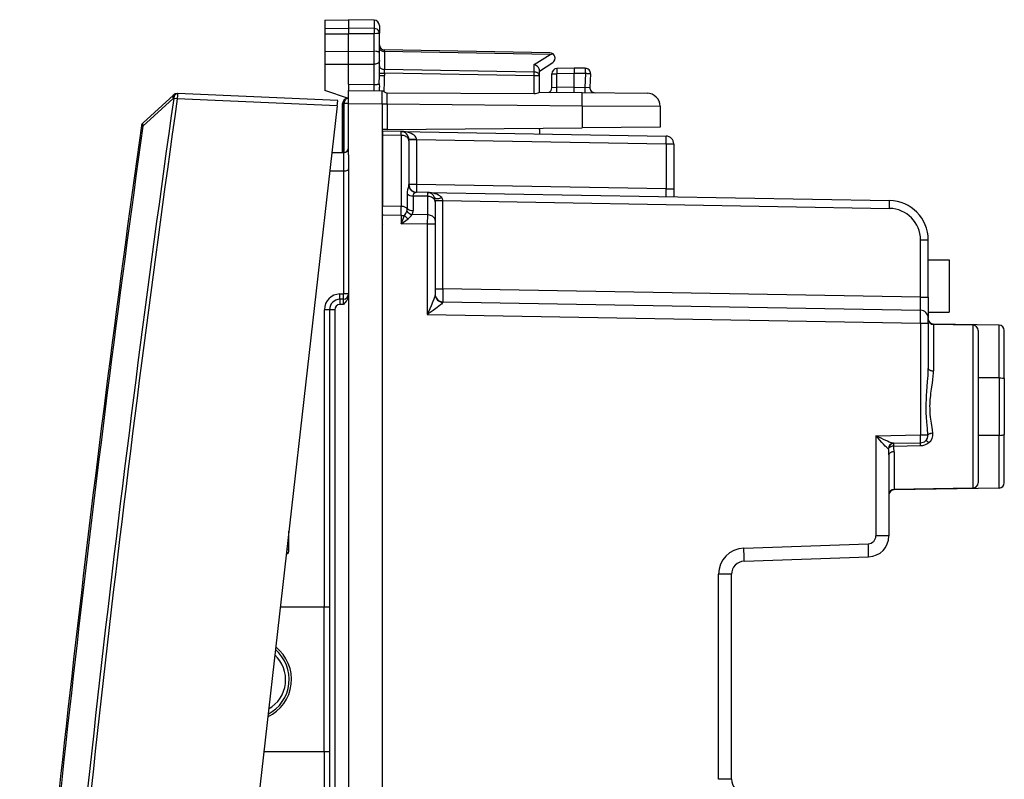
# Model space of a CAD drawing. Extents: x 0 to 420, y 0 to 297.
# Drawn here: x 50 to 87, y 139 to 167 of the extents above; entities that cross this region are included whole.
import ezdxf

# ---------------------------------------------------------------- set-up
doc = ezdxf.new("R2010")
doc.units = 0
doc.layers.get('0').update_dxf_attribs({"linetype": 'CONTINUOUS'})

msp = doc.modelspace()

# ---------------------------------------------------------------- linework, layer by layer
at = {"color": 7}
for p, q in [((61.197914, 167.463974), (62.097912, 167.479691)), ((61.197914, 167.463974), (62.097912, 167.479691)), ((61.197914, 167.463974), (61.197914, 167.143402)), ((62.097912, 167.479691), (62.097912, 167.157425)), ((63.076405, 167.462616), (62.097912, 167.479691)), ((63.076405, 167.462616), (62.097912, 167.479691)), ((63.076405, 167.462616), (63.076405, 167.142181)), ((61.197914, 167.143402), (62.097912, 167.157425)), ((61.197914, 167.143402), (61.197914, 166.944305)), ((62.097912, 167.157425), (62.097912, 166.941345)), ((63.076405, 167.142181), (62.097912, 167.157425)), ((63.076405, 167.142181), (63.076405, 166.94455)), ((63.272915, 167.262634), (63.272915, 166.969452)), ((61.197914, 166.944305), (62.097912, 166.941345)), ((61.197914, 166.944305), (61.197914, 166.273743)), ((63.076405, 166.94455), (62.097912, 166.941345)), ((62.097912, 166.270798), (62.097912, 166.941345)), ((63.076405, 166.274002), (63.076405, 166.94455)), ((63.272915, 166.213348), (63.272915, 166.969452)), ((63.467979, 166.2677), (63.469353, 166.326172)), ((69.776405, 166.216171), (63.469421, 166.326263)), ((61.197914, 166.273743), (62.097912, 166.270798)), ((61.197914, 166.273666), (61.197914, 165.782639)), ((62.097912, 166.270798), (63.076405, 166.274002)), ((62.097912, 165.779694), (62.097912, 166.270798)), ((63.076405, 166.009644), (63.075439, 166.274002)), ((63.075439, 165.782898), (63.076405, 166.009644)), ((63.272915, 166.047211), (63.272915, 166.213348)), ((63.272915, 165.918671), (63.272915, 166.047211)), ((63.272915, 165.351776), (63.272915, 165.918671)), ((69.777847, 166.157562), (63.467979, 166.2677)), ((63.467979, 166.2677), (63.467979, 165.584473)), ((69.177849, 165.766998), (69.777847, 166.157562)), ((69.777847, 166.157562), (69.884125, 166.182434)), ((61.197914, 165.782639), (61.197914, 164.779694)), ((61.197914, 165.782639), (62.097912, 165.779694)), ((62.097912, 165.779694), (63.076405, 165.782898)), ((62.097912, 165.017212), (62.097912, 165.779694)), ((63.076405, 165.008682), (63.076405, 165.782898)), ((69.177849, 165.484818), (63.467979, 165.584473)), ((63.469421, 165.443069), (63.467979, 165.584473)), ((69.177849, 165.484818), (69.177849, 165.766998)), ((69.37291, 165.517181), (69.882019, 165.848587)), ((69.37291, 165.34346), (69.37291, 165.564713)), ((70.697914, 165.629684), (70.044426, 165.618286)), ((70.69783, 165.629288), (70.697914, 165.429779)), ((71.124657, 165.625961), (70.697914, 165.629684)), ((63.270683, 165.040649), (63.272915, 165.351776)), ((63.272915, 165.443069), (63.469421, 165.443069)), ((63.272915, 165.351776), (63.469421, 165.351776)), ((63.469421, 165.443069), (63.469421, 165.351776)), ((69.176407, 165.34346), (63.469421, 165.443069)), ((69.176407, 164.668091), (69.176407, 165.34346)), ((69.37291, 165.34346), (69.176407, 165.34346)), ((69.37291, 164.71582), (69.37291, 165.34346)), ((69.847916, 165.418304), (70.040932, 165.418304)), ((69.847916, 164.886337), (69.847916, 165.418304)), ((70.697914, 165.429779), (70.040932, 165.418304)), ((70.040932, 164.893082), (70.040932, 165.418304)), ((70.697914, 164.904541), (70.697914, 165.429779)), ((71.12989, 165.425964), (70.697914, 165.429749)), ((71.12989, 165.425964), (71.102386, 164.901062)), ((71.322639, 165.415497), (71.296051, 164.908142)), ((62.097912, 165.017212), (63.076405, 165.008682)), ((62.097912, 165.017212), (62.097912, 164.779694)), ((63.270683, 165.040649), (63.272915, 164.903076)), ((63.272915, 164.76944), (63.272915, 164.903076)), ((70.040932, 164.893082), (69.848007, 164.886353)), ((70.697914, 164.904541), (70.040932, 164.893082)), ((70.697914, 164.904587), (71.102386, 164.901062)), ((70.697998, 164.705048), (70.697914, 164.904587)), ((71.102386, 164.901062), (71.295555, 164.908112)), ((55.413193, 164.480545), (54.258339, 163.422134)), ((55.418106, 164.608246), (54.263279, 163.550034)), ((55.413193, 164.480545), (55.432098, 164.479721)), ((55.566933, 164.460556), (55.432098, 164.479721)), ((55.561951, 164.660599), (55.580856, 164.65976)), ((61.669388, 164.194122), (55.566933, 164.460556)), ((61.692043, 164.392944), (55.580856, 164.65976)), ((62.097912, 164.479691), (61.197914, 164.779694)), ((62.097912, 164.479691), (62.069424, 164.479187)), ((62.097912, 164.779694), (63.372913, 164.768555)), ((62.097912, 164.279709), (62.097912, 164.779434)), ((63.372913, 164.268585), (63.372913, 164.768311)), ((63.373325, 164.768555), (63.420647, 164.768143)), ((63.452244, 164.73587), (63.420647, 164.768143)), ((63.570507, 164.689896), (69.176407, 164.668091)), ((63.571167, 164.266846), (63.570507, 164.689896)), ((69.37291, 164.716202), (70.999092, 164.702011)), ((70.999092, 164.702011), (73.47728, 164.680389)), ((61.669388, 164.194122), (56.665833, 120.278481)), ((61.669388, 164.194122), (61.691998, 164.392548)), ((61.872913, 164.279221), (61.931492, 164.279221)), ((61.872917, 162.409119), (61.872913, 164.279221)), ((61.872913, 164.279221), (61.872917, 162.409119)), ((62.097912, 164.282135), (61.931492, 164.279221)), ((61.931492, 162.412415), (61.931492, 164.279221)), ((62.097912, 162.329681), (62.097912, 164.279709)), ((62.097912, 164.279709), (63.372913, 164.268585)), ((63.372913, 164.268585), (63.372913, 120.3908)), ((63.372913, 164.266846), (63.571167, 164.266846)), ((63.571167, 164.266846), (70.999092, 164.202026)), ((63.571167, 164.266846), (63.571167, 163.293915)), ((70.999092, 164.202026), (70.999092, 163.358734)), ((70.999092, 164.202026), (73.972916, 164.180405)), ((73.972916, 164.180405), (73.972916, 163.384689)), ((54.258335, 163.422134), (54.20042, 163.430344)), ((63.571167, 163.293915), (63.373013, 163.292191)), ((63.571167, 163.293915), (70.999092, 163.358734)), ((69.37291, 163.292191), (69.37291, 163.344543)), ((69.37291, 163.292191), (69.37291, 163.125397)), ((73.972916, 163.384689), (70.999092, 163.358734)), ((64.103149, 163.217377), (63.397915, 163.229691)), ((63.397915, 163.229477), (63.397915, 163.083221)), ((63.397915, 163.083221), (63.397915, 160.375214)), ((64.10347, 163.070908), (63.397915, 163.083221)), ((64.103149, 163.217377), (74.203148, 163.041077)), ((64.10347, 163.070908), (64.10321, 163.217041)), ((64.103432, 163.217377), (64.121567, 163.216492)), ((64.10347, 163.070908), (64.10347, 160.3629)), ((64.397911, 162.858841), (64.397911, 162.917343)), ((64.69268, 162.907135), (64.397911, 162.907135)), ((64.397911, 162.858841), (64.397911, 161.20079)), ((64.692596, 162.911911), (64.692673, 162.907501)), ((64.69268, 162.907135), (74.203148, 162.741119)), ((64.69268, 162.907135), (64.69268, 161.20079)), ((74.203148, 162.741119), (74.49791, 162.741119)), ((74.203148, 162.741119), (74.203148, 161.03479)), ((74.49791, 162.741119), (74.49791, 161.03479)), ((61.901405, 162.409607), (61.465183, 162.401993)), ((61.901886, 162.409607), (61.902729, 162.409637)), ((61.902847, 162.409637), (61.902847, 161.709534)), ((62.097912, 162.329681), (62.097912, 156.970657)), ((61.901405, 161.709503), (61.385277, 161.7005)), ((61.901405, 161.709503), (61.901405, 157.02623)), ((61.901886, 161.709503), (61.902729, 161.709518)), ((64.69268, 161.20079), (64.397911, 161.20079)), ((74.203148, 161.03479), (64.69268, 161.20079)), ((64.331993, 160.836166), (64.331947, 160.283539)), ((64.560516, 160.756729), (64.560425, 160.204132)), ((65.10347, 160.747253), (64.560516, 160.756729)), ((65.103149, 160.893677), (64.676407, 160.901123)), ((65.103149, 160.893677), (82.724091, 160.586105)), ((65.103203, 160.893463), (65.10347, 160.747253)), ((65.10347, 160.747253), (65.10347, 160.039963)), ((74.203148, 161.03479), (74.49791, 161.03479)), ((74.49791, 161.03479), (74.49791, 160.729691)), ((63.397915, 160.021683), (63.397915, 160.375214)), ((64.10347, 160.3629), (63.397915, 160.375214)), ((64.100533, 160.009415), (64.10347, 160.3629)), ((65.397911, 160.589279), (65.397911, 160.535156)), ((65.397911, 160.583435), (65.69268, 160.583435)), ((65.397911, 160.535156), (65.397911, 159.827866)), ((65.692673, 160.583923), (65.692627, 160.586349)), ((65.69268, 157.224472), (65.69268, 160.583435)), ((65.69268, 160.583435), (82.724091, 160.286148)), ((63.397915, 124.637695), (63.397915, 160.021683)), ((64.100533, 160.009415), (63.397915, 160.021683)), ((64.100533, 160.009415), (64.100533, 159.703888)), ((64.100533, 160.009415), (64.233635, 160.009415)), ((64.100533, 159.703888), (64.233635, 160.009415)), ((65.10347, 160.039963), (64.52459, 160.050064)), ((65.10347, 160.039963), (65.100533, 159.686432)), ((63.372913, 159.687225), (63.397915, 159.662781)), ((64.100533, 159.703888), (64.364914, 159.893127)), ((65.100533, 159.686432), (64.100533, 159.703888)), ((65.397911, 159.686432), (65.100533, 159.686432)), ((65.100533, 159.686432), (65.100533, 156.234879)), ((65.397911, 159.827866), (65.397911, 159.686432)), ((65.397911, 159.686432), (65.397911, 156.997742)), ((63.397915, 159.437531), (63.372913, 159.437744)), ((63.372913, 158.937759), (63.397915, 158.937546)), ((83.903152, 159.086334), (84.197914, 159.086334)), ((83.903152, 156.906601), (83.903152, 159.086334)), ((84.197914, 156.906601), (84.197914, 159.086334)), ((63.372913, 158.737762), (63.397915, 158.737549)), ((84.197914, 158.329681), (84.99791, 158.329681)), ((84.99791, 158.329681), (84.99791, 156.329681)), ((61.765934, 157.023865), (61.901405, 157.02623)), ((62.097912, 157.02623), (61.901405, 157.02623)), ((62.097912, 156.970657), (62.097912, 156.829681)), ((65.397911, 157.224472), (65.69268, 157.224472)), ((83.903152, 156.906601), (65.69268, 157.224472)), ((61.901405, 156.826263), (61.765934, 156.823898)), ((61.901405, 156.626282), (61.765934, 156.623932)), ((62.097912, 156.829681), (62.097912, 156.629715)), ((62.097912, 156.629715), (62.097912, 128.029663)), ((65.692184, 156.70784), (65.692627, 156.724304)), ((65.69268, 156.724548), (83.903152, 156.406677)), ((83.903152, 156.906601), (84.197914, 156.906601)), ((84.197914, 156.906601), (84.197914, 156.107132)), ((61.176403, 145.079681), (61.176403, 156.42395)), ((61.372913, 156.42395), (61.176403, 156.42395)), ((61.372913, 156.42395), (61.372913, 128.235428)), ((61.569424, 156.42395), (61.372913, 156.42395)), ((61.569424, 156.42395), (61.569424, 128.235428)), ((65.100533, 156.234879), (83.900528, 155.906723)), ((84.197914, 156.329681), (84.99791, 156.329681)), ((83.900528, 155.906723), (84.197914, 155.906723)), ((83.900528, 155.906723), (83.900528, 151.650681)), ((84.197914, 155.906723), (84.197914, 156.106323)), ((84.197914, 155.906723), (84.197914, 154.182404)), ((84.394424, 155.876877), (84.394424, 155.871841)), ((86.901405, 155.833115), (84.394424, 155.876877)), ((86.901405, 155.833115), (84.394424, 155.876877)), ((84.394424, 155.859421), (84.394424, 154.095154)), ((85.901405, 155.833115), (84.394424, 155.859421)), ((85.901405, 155.833115), (84.394424, 155.859421)), ((85.901405, 155.833115), (85.901405, 149.626266)), ((86.901405, 153.82576), (86.901405, 155.833115)), ((86.097916, 155.633148), (86.097916, 149.826233)), ((87.097916, 153.788635), (87.097916, 155.633148)), ((63.397915, 155.329681), (63.372913, 155.325287)), ((63.397915, 155.127991), (63.372913, 155.123581)), ((86.901405, 153.82576), (86.097916, 153.828308)), ((86.901405, 153.82576), (86.901405, 151.633621)), ((87.097916, 153.788635), (87.097916, 151.670731)), ((87.097916, 149.826233), (87.097916, 151.670731)), ((82.202278, 151.621033), (83.900528, 151.650681)), ((82.202278, 151.621033), (82.202278, 147.802246)), ((82.866943, 151.332642), (83.903152, 151.350723)), ((82.880074, 151.228043), (82.880074, 151.33287)), ((83.900528, 151.650681), (84.183258, 151.650681)), ((83.903152, 151.245331), (83.903152, 151.350723)), ((86.901405, 151.633621), (86.097916, 151.631058)), ((86.901405, 149.626251), (86.901405, 151.633621)), ((82.68766, 151.132904), (82.678284, 151.132675)), ((82.880074, 151.228043), (83.903152, 151.245331)), ((82.894424, 151.005707), (82.894424, 149.573776)), ((82.697914, 150.896454), (82.697914, 147.802246)), ((85.901405, 149.626266), (82.894424, 149.573776)), ((86.901405, 149.626251), (82.894424, 149.55632)), ((82.894424, 149.574127), (82.894424, 149.55632)), ((59.822762, 147.233566), (59.822762, 147.986481)), ((82.697914, 147.802246), (82.202278, 147.802246)), ((77.167374, 147.336716), (81.91275, 147.502426)), ((59.724895, 147.127518), (59.784504, 147.128937)), ((77.180466, 146.837021), (81.925835, 147.002731)), ((76.697914, 146.337326), (76.202278, 146.337326)), ((76.202278, 138.522064), (76.202278, 146.337326)), ((76.697914, 138.522064), (76.697914, 146.337326)), ((61.172913, 145.079681), (59.491573, 145.079681)), ((61.172913, 139.579681), (61.172913, 145.079681)), ((61.372883, 145.079681), (61.172913, 145.079681)), ((58.864929, 139.579681), (61.172913, 139.579681)), ((61.172913, 139.579681), (61.372883, 139.579681)), ((61.176403, 128.235428), (61.176403, 139.579681)), ((76.697914, 138.522064), (76.202278, 138.522064))]:
    msp.add_line(p, q, dxfattribs=at)
for points in [[(63.272915, 166.969452), (63.270428, 166.996384), (63.263016, 167.022766), (63.250977, 167.047623), (63.227783, 167.078079), (63.182545, 167.113098), (63.124508, 167.135712), (63.076405, 167.142181)], [(63.272915, 166.969452), (63.272545, 166.96814), (63.271889, 166.96727), (63.269596, 166.965515), (63.263771, 166.962906), (63.244549, 166.958069), (63.180325, 166.950317), (63.076405, 166.94455)], [(63.272915, 166.409058), (63.274883, 166.389252), (63.280758, 166.369843), (63.290432, 166.351196), (63.303692, 166.333679), (63.320301, 166.317688), (63.339916, 166.303467), (63.362156, 166.291321), (63.386578, 166.281525), (63.412701, 166.274231), (63.440014, 166.269592), (63.467976, 166.2677)], [(63.272915, 166.213348), (63.270641, 166.226105), (63.262451, 166.238419), (63.247005, 166.249268), (63.23317, 166.255188), (63.216473, 166.260239), (63.185051, 166.266541), (63.149654, 166.270782), (63.076405, 166.274002)], [(63.272915, 165.918671), (63.271721, 165.900986), (63.267597, 165.882614), (63.262589, 165.869873), (63.255543, 165.857285), (63.246387, 165.845123), (63.235184, 165.83371), (63.222069, 165.823242), (63.207222, 165.813889), (63.188526, 165.804718), (63.168072, 165.797089), (63.123402, 165.786682), (63.076405, 165.782898)], [(63.272915, 165.72583), (63.274883, 165.706024), (63.280758, 165.686615), (63.290432, 165.667969), (63.303692, 165.650452), (63.320301, 165.63446), (63.339916, 165.620239), (63.362156, 165.608093), (63.386578, 165.598297), (63.412701, 165.591003), (63.440014, 165.586365), (63.467976, 165.584473)], [(69.372917, 165.564713), (69.371864, 165.57959), (69.368774, 165.594818), (69.362846, 165.612442), (69.35463, 165.629913), (69.334015, 165.66124), (69.318863, 165.678879), (69.301964, 165.695496), (69.264, 165.725113), (69.222076, 165.749176), (69.177849, 165.766998)], [(70.044418, 165.618286), (70.043472, 165.616241), (70.042603, 165.610168), (70.04184, 165.600159), (70.041214, 165.586487), (70.04071, 165.569397), (70.040359, 165.549225), (70.040161, 165.526398), (70.040115, 165.501343), (70.040237, 165.47464), (70.040512, 165.446777), (70.040939, 165.418304)], [(71.129898, 165.425964), (71.130066, 165.454437), (71.130096, 165.4823), (71.12999, 165.509033), (71.12973, 165.534088), (71.129333, 165.556915), (71.128799, 165.577087), (71.128159, 165.594177), (71.127396, 165.60788), (71.126556, 165.617859), (71.125626, 165.623932), (71.124664, 165.625977)], [(69.176407, 165.343475), (69.176697, 165.360901), (69.176956, 165.378174), (69.1772, 165.395203), (69.177383, 165.411835), (69.177551, 165.427948), (69.177689, 165.44342), (69.17778, 165.45813), (69.177841, 165.471954), (69.177856, 165.484833)], [(69.37291, 165.343475), (69.370941, 165.363281), (69.365067, 165.38269), (69.355392, 165.401337), (69.342133, 165.418854), (69.325531, 165.434875), (69.305908, 165.449066), (69.283676, 165.461212), (69.259247, 165.471008), (69.233124, 165.478302), (69.205811, 165.482941), (69.177856, 165.484833)], [(71.322647, 165.415497), (71.320694, 165.415649), (71.314911, 165.416016), (71.305374, 165.416565), (71.292297, 165.417297), (71.275925, 165.418182), (71.256561, 165.41925), (71.234604, 165.42041), (71.21048, 165.421722), (71.184647, 165.423096), (71.157608, 165.4245), (71.129898, 165.425964)], [(63.076405, 165.008698), (63.104351, 165.009155), (63.13168, 165.010345), (63.157848, 165.012238), (63.182354, 165.014801), (63.2047, 165.018005), (63.224453, 165.021729), (63.241222, 165.02594), (63.254688, 165.030579), (63.264568, 165.035522), (63.270687, 165.040649)], [(70.039963, 164.710052), (70.040543, 164.721863), (70.041031, 164.736542), (70.041397, 164.753754), (70.041641, 164.773285), (70.041748, 164.7948), (70.041733, 164.817902), (70.041595, 164.842285), (70.041321, 164.867462), (70.040939, 164.893097)], [(71.102386, 164.901062), (71.102203, 164.87262), (71.102173, 164.844727), (71.102295, 164.817993), (71.102554, 164.792969), (71.102951, 164.770142), (71.10347, 164.749939), (71.104126, 164.732849), (71.104874, 164.719177), (71.105728, 164.709198), (71.106644, 164.703125), (71.10762, 164.70108)], [(55.41811, 164.608246), (55.410213, 164.599365), (55.404064, 164.588806), (55.399731, 164.57666), (55.397259, 164.563141), (55.396694, 164.54834), (55.398029, 164.532501), (55.401257, 164.515778), (55.40633, 164.498413), (55.413189, 164.48053)], [(55.561947, 164.660583), (55.540752, 164.659271), (55.519833, 164.653473), (55.499668, 164.643311), (55.480709, 164.629059), (55.46339, 164.611023), (55.448086, 164.589569), (55.435162, 164.565247), (55.424892, 164.538544), (55.417507, 164.510101), (55.413189, 164.48053)], [(55.58086, 164.65979), (55.559658, 164.658447), (55.538738, 164.652649), (55.518581, 164.642517), (55.499615, 164.628235), (55.482296, 164.610199), (55.466991, 164.588745), (55.454067, 164.564423), (55.443798, 164.53772), (55.43642, 164.509277), (55.432102, 164.479736)], [(55.58086, 164.65979), (55.580029, 164.657776), (55.579037, 164.651764), (55.577908, 164.641846), (55.576656, 164.628235), (55.575321, 164.611237), (55.573917, 164.591125), (55.572475, 164.56839), (55.571026, 164.543427), (55.569607, 164.516785), (55.568233, 164.488953), (55.566936, 164.460571)], [(62.069424, 164.479187), (62.049496, 164.476837), (62.030033, 164.47052), (62.011433, 164.460388), (61.994061, 164.446594), (61.978275, 164.429474), (61.964382, 164.409332), (61.952663, 164.386597), (61.943356, 164.361694), (61.936642, 164.335144), (61.932659, 164.307465), (61.931492, 164.279236)], [(70.9991, 164.202026), (70.99968, 164.273193), (71.000153, 164.342896), (71.000519, 164.409729), (71.000763, 164.472351), (71.000885, 164.529449), (71.000885, 164.579895), (71.000763, 164.62262), (71.000519, 164.65683), (71.000153, 164.681763), (70.99968, 164.69693), (70.9991, 164.702026)], [(54.263279, 163.550049), (54.255367, 163.541138), (54.249203, 163.530579), (54.244854, 163.518433), (54.242382, 163.504852), (54.241817, 163.490051), (54.243145, 163.474182), (54.24638, 163.457428), (54.251461, 163.440002), (54.258327, 163.42215)], [(64.692596, 162.912292), (64.685959, 162.954559), (64.667603, 162.996124), (64.637909, 163.036102), (64.597473, 163.07373), (64.547089, 163.108215), (64.487747, 163.138916), (64.42067, 163.165222), (64.347153, 163.186584), (64.268677, 163.202606), (64.186798, 163.212952), (64.103149, 163.217377)], [(64.397919, 162.858856), (64.394928, 162.888672), (64.386047, 162.917908), (64.371429, 162.945984), (64.351379, 162.972321), (64.326294, 162.996399), (64.296661, 163.017731), (64.263077, 163.035919), (64.226212, 163.050598), (64.186783, 163.061432), (64.145599, 163.068237), (64.10347, 163.070923)], [(74.203156, 162.741119), (74.203842, 162.783813), (74.204422, 162.825623), (74.204849, 162.865723), (74.205154, 162.903259), (74.205307, 162.937531), (74.205307, 162.967773), (74.205154, 162.993439), (74.204849, 163.013947), (74.204422, 163.0289), (74.203842, 163.038025), (74.203156, 163.041077)], [(61.902847, 161.709534), (61.949245, 161.71225), (61.992943, 161.719391), (62.031925, 161.73082), (62.064045, 161.746216), (62.082409, 161.760376), (62.093979, 161.776016), (62.097912, 161.792358)], [(64.692673, 161.200806), (64.691986, 161.158112), (64.691422, 161.116302), (64.690979, 161.076233), (64.690689, 161.038666), (64.690536, 161.004395), (64.690536, 160.974152), (64.690689, 160.948486), (64.690979, 160.927979), (64.691422, 160.913025), (64.691986, 160.9039), (64.692673, 160.900848)], [(64.560516, 160.756729), (64.562859, 160.78624), (64.570053, 160.812943), (64.581573, 160.836578), (64.592361, 160.851883), (64.60463, 160.865326), (64.618362, 160.877136), (64.63266, 160.886749), (64.655861, 160.897461), (64.666679, 160.900253), (64.676407, 160.901123)], [(65.652222, 160.695221), (65.618942, 160.731598), (65.576538, 160.765564), (65.525772, 160.79657), (65.467514, 160.823975), (65.402786, 160.847382), (65.332733, 160.866333), (65.25856, 160.880524), (65.181595, 160.889709), (65.103149, 160.893677)], [(65.397919, 160.535156), (65.394943, 160.565002), (65.386047, 160.594238), (65.371429, 160.622314), (65.351379, 160.648651), (65.326294, 160.672729), (65.296661, 160.694092), (65.263077, 160.71225), (65.226212, 160.726929), (65.186783, 160.737793), (65.145599, 160.744598), (65.10347, 160.747253)], [(65.378464, 160.700012), (65.386429, 160.6875), (65.399857, 160.677368), (65.418472, 160.669861), (65.441925, 160.66507), (65.469742, 160.663116), (65.501343, 160.664032), (65.536118, 160.667786), (65.573364, 160.674347), (65.61232, 160.683563), (65.652222, 160.695221)], [(64.331955, 160.283539), (64.312592, 160.299011), (64.291199, 160.313049), (64.26799, 160.325562), (64.243149, 160.336426), (64.216949, 160.34552), (64.189606, 160.352783), (64.161407, 160.358154), (64.132599, 160.361511), (64.10347, 160.362915)], [(82.724106, 160.286163), (82.724792, 160.328827), (82.725357, 160.370636), (82.7258, 160.410736), (82.726089, 160.448303), (82.726242, 160.482544), (82.726242, 160.512817), (82.726089, 160.538452), (82.7258, 160.55896), (82.725357, 160.573944), (82.724792, 160.583038), (82.724106, 160.586121)], [(65.397919, 159.827881), (65.394943, 159.857727), (65.386047, 159.886963), (65.371429, 159.915039), (65.351379, 159.941345), (65.326294, 159.965454), (65.296661, 159.986786), (65.263077, 160.004974), (65.226212, 160.019653), (65.186783, 160.030487), (65.145599, 160.037323), (65.10347, 160.039978)], [(61.765934, 156.823914), (61.766399, 156.825928), (61.766781, 156.832031), (61.767071, 156.84198), (61.767269, 156.855652), (61.767368, 156.872772), (61.767368, 156.892944), (61.767269, 156.915771), (61.767071, 156.940826), (61.766781, 156.967529), (61.766399, 156.995422), (61.765934, 157.023865)], [(62.097912, 156.970657), (62.095505, 156.934219), (62.088867, 156.899445), (62.07737, 156.862732), (62.062775, 156.828979), (62.046772, 156.799347), (62.02948, 156.772141), (62.010109, 156.745392), (61.970203, 156.697693), (61.948227, 156.673981), (61.901405, 156.626282)], [(61.901409, 156.826263), (61.901867, 156.828308), (61.902248, 156.834381), (61.902538, 156.84436), (61.902737, 156.858032), (61.902843, 156.875122), (61.902843, 156.895325), (61.902737, 156.918152), (61.902538, 156.943176), (61.902248, 156.96991), (61.901867, 156.997803), (61.901409, 157.026245)], [(65.397911, 156.997742), (65.395943, 156.976196), (65.390678, 156.950607), (65.382957, 156.922211), (65.36319, 156.861984), (65.347885, 156.820038), (65.314552, 156.734482), (65.245613, 156.568451), (65.198677, 156.459274), (65.100533, 156.234879)], [(61.765934, 156.823914), (61.765469, 156.821869), (61.765087, 156.815796), (61.764797, 156.805817), (61.764599, 156.792145), (61.7645, 156.775055), (61.7645, 156.754883), (61.764599, 156.732025), (61.764797, 156.707001), (61.765087, 156.680267), (61.765469, 156.652405), (61.765934, 156.623932)], [(65.692184, 156.70784), (65.69117, 156.701691), (65.68399, 156.687363), (65.672112, 156.671906), (65.638908, 156.638153), (65.608566, 156.611221), (65.542984, 156.557709), (65.475182, 156.505615), (65.325119, 156.395264), (65.100533, 156.234879)], [(84.183258, 151.650681), (84.164368, 151.900223), (84.144287, 152.154877), (84.132828, 152.326019), (84.124557, 152.49675), (84.120476, 152.666611), (84.121117, 152.838135), (84.126465, 153.010025), (84.134315, 153.158264), (84.144394, 153.305969), (84.159546, 153.499237), (84.174736, 153.69043), (84.189514, 153.910477), (84.194641, 154.019745), (84.197914, 154.182404)], [(84.197922, 154.182404), (84.199905, 154.170135), (84.205841, 154.158081), (84.215591, 154.146545), (84.228989, 154.135712), (84.245728, 154.125793), (84.265518, 154.117004), (84.287918, 154.109528), (84.312531, 154.103516), (84.338837, 154.09906), (84.366318, 154.096252), (84.394424, 154.095154)], [(84.369987, 151.715469), (84.35405, 151.839417), (84.318207, 152.092651), (84.297577, 152.248581), (84.288498, 152.326736), (84.277184, 152.443649), (84.269394, 152.55751), (84.26535, 152.670761), (84.264885, 152.751251), (84.266449, 152.831894), (84.275406, 152.993637), (84.291016, 153.155487), (84.300705, 153.236145), (84.322388, 153.396332), (84.355835, 153.633041), (84.371445, 153.756226), (84.386581, 153.909409), (84.392319, 154.002563), (84.394424, 154.095154)], [(86.901405, 153.82576), (86.969879, 153.823318), (87.031845, 153.81633), (87.057556, 153.811157), (87.078003, 153.804947), (87.088829, 153.799835), (87.095612, 153.794327), (87.097656, 153.790543), (87.097916, 153.788635)], [(84.369995, 151.715485), (84.342346, 151.711914), (84.315292, 151.707153), (84.289383, 151.701324), (84.265121, 151.694489), (84.242966, 151.686798), (84.223343, 151.678406), (84.20665, 151.669464), (84.193192, 151.660156), (84.183258, 151.650696)], [(86.901405, 151.633621), (86.969879, 151.636063), (87.031845, 151.643051), (87.057556, 151.648224), (87.078003, 151.654434), (87.088829, 151.659546), (87.095612, 151.665054), (87.097656, 151.668823), (87.097916, 151.670731)], [(82.866943, 151.332642), (82.847496, 151.334259), (82.824425, 151.339233), (82.798592, 151.346832), (82.748802, 151.364716), (82.713974, 151.378693), (82.643005, 151.409332), (82.497169, 151.477066), (82.401024, 151.523453), (82.202278, 151.621033)], [(82.678284, 151.132675), (82.669876, 151.13382), (82.660309, 151.137421), (82.649757, 151.143143), (82.631172, 151.156021), (82.590668, 151.190765), (82.557434, 151.222977), (82.491226, 151.292236), (82.42659, 151.363525), (82.288971, 151.520645), (82.202278, 151.621033)], [(83.903152, 151.350739), (83.903473, 151.35379), (83.903671, 151.362885), (83.903763, 151.377869), (83.903732, 151.398376), (83.90358, 151.424011), (83.90332, 151.454285), (83.902939, 151.488525), (83.902466, 151.526093), (83.901901, 151.566193), (83.90126, 151.608002), (83.900528, 151.650696)], [(84.218521, 151.357544), (84.200089, 151.374298), (84.182053, 151.38916), (84.164749, 151.401794), (84.148483, 151.412048), (84.133575, 151.419708), (84.120285, 151.424622), (84.108841, 151.426697), (84.099487, 151.425903), (84.092377, 151.422241)], [(82.880081, 151.228058), (82.849823, 151.22406), (82.820358, 151.217987), (82.792358, 151.2099), (82.766495, 151.200012), (82.743362, 151.188568), (82.72348, 151.175842), (82.707352, 151.162109), (82.695312, 151.147675), (82.687668, 151.132904)], [(82.894424, 151.005707), (82.866318, 151.004333), (82.838837, 151.000854), (82.812531, 150.99527), (82.787918, 150.987701), (82.765518, 150.978333), (82.745728, 150.967346), (82.728989, 150.954956), (82.715591, 150.941376), (82.705841, 150.92691), (82.699905, 150.911835), (82.697922, 150.896454)], [(59.732548, 147.192352), (59.756565, 147.176178), (59.767136, 147.166534), (59.775551, 147.156235), (59.781628, 147.14476), (59.784504, 147.128937)], [(77.180466, 146.837036), (77.180908, 146.842133), (77.180984, 146.8573), (77.180695, 146.882233), (77.180054, 146.916412), (77.179062, 146.959137), (77.177734, 147.009552), (77.176117, 147.06662), (77.174225, 147.129181), (77.172119, 147.195984), (77.169815, 147.265625), (77.167374, 147.336731)], [(81.925842, 147.002747), (81.926285, 147.007843), (81.926361, 147.02301), (81.926071, 147.047943), (81.92543, 147.082123), (81.924423, 147.124847), (81.923111, 147.175262), (81.921494, 147.23233), (81.919601, 147.294891), (81.917496, 147.361694), (81.915192, 147.431335), (81.91275, 147.502441)]]:
    msp.add_lwpolyline(points, dxfattribs=at)
for centre, radius, start, end in [((63.072914, 167.262634), 0.2, 359.999999, 89.000001), ((63.072914, 167.262634), 0.2, 359.999999, 89.000001), ((63.472912, 166.52623), 0.2, 180.000009, 269.000003), ((69.772911, 166.016205), 0.2, 303.061412, 89.000001), ((70.047913, 165.418304), 0.2, 90.999997, 179.999995), ((71.12291, 165.425964), 0.2, 357, 89.499999), ((52.623211, 165.345276), 10.846193, 356.779106, 0.034365), ((59.102058, 164.900391), 3.975362, 358.138721, 1.56076), ((69.647911, 164.886337), 0.2, 299.880702, 0), ((71.495773, 164.897675), 0.2, 176.999995, 269.5), ((838.007874, 53.498657), 790.405998, 171.928415, 175.071586), ((838.006897, 53.498749), 790.26882, 171.928415, 175.071586), ((55.553226, 164.460785), 0.2, 87.500003, 132.500001), ((62.072914, 164.279221), 0.2, 90.999997, 179.999995), ((62.072914, 164.279221), 0.2, 90.999997, 180.000005), ((63.573811, 164.872116), 0.182438, 228.257303, 268.960743), ((69.177956, 165.09935), 0.431187, 269.793453, 296.915417), ((73.472916, 164.180405), 0.5, 360, 89.499999), ((837.985229, 53.501236), 791.45634, 172.016101, 174.9839), ((837.978394, 53.502022), 791.390873, 172.016101, 174.9839), ((54.398396, 163.402588), 0.2, 132.500001, 172.016101), ((64.097916, 162.917419), 0.3, 0.000003, 89.000001), ((64.610443, 168.021973), 5.109705, 267.615865, 270.921055), ((74.197914, 162.741119), 0.3, 360, 89.000001), ((61.897915, 162.609573), 0.2, 271.414031, 360), ((65.225014, 160.834381), 0.893168, 159.17805, 179.885012), ((64.246941, 161.200928), 0.150978, 341.097243, 359.947215), ((64.683418, 161.197815), 0.29697, 188.862288, 268.646377), ((64.697914, 161.20079), 0.3, 179.999995, 269.000003), ((64.554756, 161.114716), 0.357411, 231.35019, 270.922585), ((65.097916, 160.593719), 0.3, 20.744089, 89.000001), ((65.083763, 160.591476), 0.314101, 359.597924, 20.211725), ((65.508011, 160.579041), 0.184949, 2.269119, 38.852899), ((69.063789, 160.860519), 5.141656, 358.599124, 1.942119), ((65.612465, 169.852112), 9.265769, 268.674032, 270.495671), ((82.697914, 159.086334), 1.5, 360, 89.000001), ((63.872913, 160.175354), 0.5, 180.000005, 198.195455), ((64.916473, 160.648346), 0.935169, 223.097013, 233.857744), ((63.588062, 160.420135), 0.765408, 327.534813, 341.470294), ((64.631752, 160.467545), 0.430905, 222.458691, 255.602772), ((64.008278, 160.282837), 0.323644, 340.875335, 0.122522), ((64.554665, 160.562164), 0.357444, 231.362717, 270.921103), ((63.865631, 160.558899), 0.832374, 306.867221, 322.325062), ((64.213196, 160.203644), 0.347213, 333.747949, 0.081398), ((82.703148, 159.086334), 1.2, 359.999997, 89.000001), ((61.776405, 156.42395), 0.6, 90.999976, 180.000009), ((61.897915, 157.02623), 0.2, 270.999999, 360), ((65.692009, 157.003494), 0.294903, 181.118316, 270.033281), ((65.697914, 157.024506), 0.3, 180.000009, 269.000003), ((80.474472, 156.932968), 14.784069, 178.870251, 180.806545), ((61.772915, 156.42395), 0.4, 90.999997, 180.000005), ((61.769424, 156.42395), 0.2, 91.000106, 179.999991), ((58.1586, 156.744141), 3.744299, 358.196383, 1.250601), ((69.189568, 156.61496), 14.715855, 359.189936, 1.135496), ((54.474201, 156.352448), 29.429398, 359.132218, 0.105107), ((83.897911, 156.10672), 0.3, 0.000008, 89.000001), ((84.397911, 156.076843), 0.2, 180.000005, 269.000003), ((84.397911, 156.059387), 0.2, 180.000005, 269.000003), ((84.397911, 156.059387), 0.2, 179.999995, 268.999996), ((85.897911, 155.633148), 0.2, 0.000001, 89.000001), ((85.897911, 155.633148), 0.2, 0.000001, 89.000001), ((86.897911, 155.633148), 0.2, 0.000001, 89.000001), ((86.897911, 155.633148), 0.2, 0, 89.000001), ((83.978416, 151.67099), 0.394343, 307.452974, 6.48124), ((82.874878, 151.137329), 0.196054, 92.326058, 181.359858), ((82.885857, 151.135361), 0.197901, 91.677989, 180.711427), ((83.896408, 151.764633), 0.519238, 270.743334, 308.352848), ((83.897911, 151.650681), 0.3, 270.999999, 310.406707), ((83.925415, 151.621002), 0.259517, 310.030012, 6.564929), ((79.715164, 150.884293), 2.982828, 0.233639, 4.780717), ((81.003113, 150.994019), 1.891419, 0.353883, 7.107078), ((85.897911, 149.826233), 0.2, 270.999999, 359.999999), ((86.897911, 149.826233), 0.2, 270.999999, 360), ((82.897911, 149.37381), 0.2, 90.999997, 179.999995), ((82.897911, 149.356354), 0.2, 90.999997, 179.999995), ((81.902275, 147.802246), 0.3, 272, 359.999999), ((81.897911, 147.802246), 0.8, 272, 0), ((59.555355, 147.040085), 0.330154, 35.887122, 54.809331), ((59.677055, 147.226379), 0.145447, 317.796879, 2.823991), ((77.202278, 146.337326), 1, 91.999998, 180.000009), ((77.197914, 146.337326), 0.5, 91.999998, 180.000005), ((58.347912, 142.329681), 1.575, 295.088163, 51.911835), ((58.347912, 142.329681), 1.4875, 297.154801, 49.845201), ((58.411228, 142.322479), 1.2875, 299.710986, 47.288955), ((77.197914, 138.522064), 0.5, 179.999995, 268.000002)]:
    msp.add_arc(centre, radius, start, end, dxfattribs=at)

doc.saveas('drawing.dxf')
